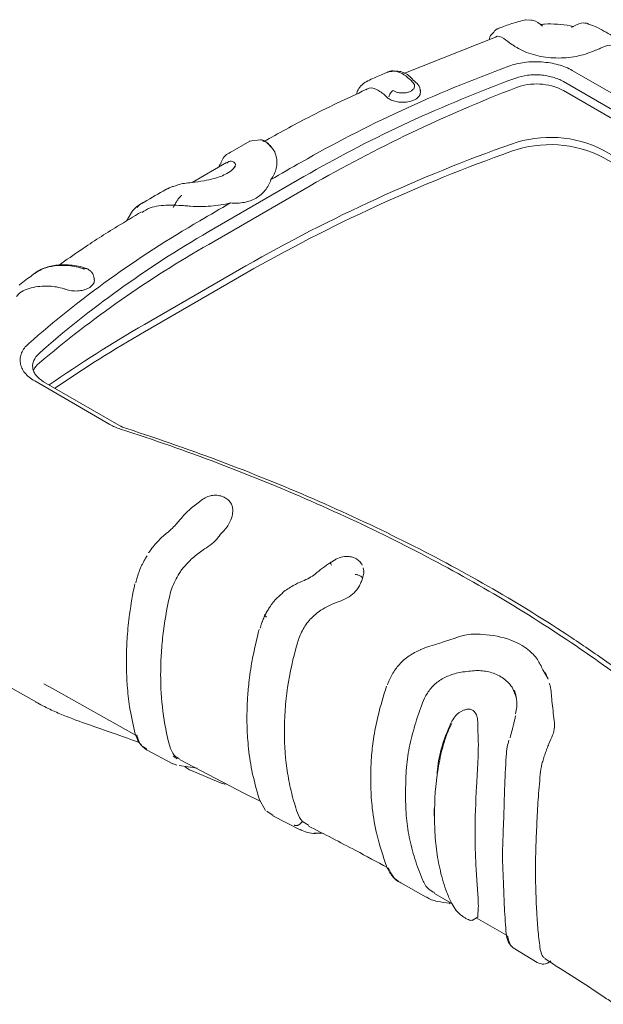
# Model space of a CAD drawing. Units: millimetres. Extents: x 5 to 292, y 5 to 205.
# Drawn here: x 16 to 22, y 17 to 28 of the extents above; entities that cross this region are included whole.
import ezdxf

# ---------------------------------------------------------------- set-up
doc = ezdxf.new("R2010")
doc.units = ezdxf.units.MM

msp = doc.modelspace()

# ---------------------------------------------------------------- linework, layer by layer
at = {"color": 7, "linetype": 'Continuous', "lineweight": 15}
for p, q in [((21.1722, 27.7175), (21.1209, 27.722)), ((21.8111, 27.6746), (21.8198, 27.6731)), ((20.7648, 27.5721), (20.741, 27.5503)), ((20.8228, 27.625), (20.8158, 27.6186)), ((20.7908, 27.5269), (19.7764, 27.1274)), ((21.6419, 27.1601), (22.4743, 26.6796)), ((19.3816, 27.0422), (19.3719, 27.0381)), ((21.5433, 27.0384), (22.3756, 26.5578)), ((22.3756, 26.4591), (21.5433, 26.9396)), ((18.0721, 26.3794), (17.8575, 26.2545)), ((18.1865, 26.3941), (18.0665, 26.3776)), ((18.3171, 26.3039), (18.2971, 26.3289)), ((21.9859, 26.2796), (22.6751, 25.8817)), ((17.8155, 26.1417), (17.435, 25.922)), ((21.9859, 26.1992), (22.6751, 25.8013)), ((18.7409, 25.8849), (17.6184, 25.2369)), ((16.7647, 25.5882), (16.7131, 25.4991)), ((16.9075, 24.351), (18.0301, 24.9991)), ((16.3525, 24.8533), (16.3485, 24.8744)), ((16.9075, 24.2707), (18.0301, 24.9187)), ((16.5251, 23.2452), (15.6928, 23.7257)), ((16.6238, 23.2374), (15.7914, 23.7179)), ((17.8852, 22.3026), (17.8847, 22.3073)), ((16.9534, 21.8272), (16.9521, 21.8251)), ((19.0274, 21.7559), (18.9633, 21.7161)), ((19.3345, 21.6255), (19.3262, 21.6577)), ((19.3348, 21.622), (19.3346, 21.6243)), ((19.3207, 21.5489), (19.3212, 21.5429)), ((20.3359, 20.8782), (20.2486, 20.8514)), ((21.3743, 20.4297), (21.3178, 20.5323)), ((15.7939, 20.3768), (15.8957, 20.3206)), ((21.3758, 20.4265), (21.3722, 20.4368)), ((15.4154, 20.3379), (15.7109, 20.1735)), ((15.8956, 20.3207), (16.8143, 19.8033)), ((21.0261, 20.2224), (20.9752, 20.3398)), ((21.0025, 20.3056), (21.0186, 20.2465)), ((21.0193, 20.2503), (21.0144, 20.2679)), ((20.446, 20.0867), (20.4055, 20.0678)), ((21.0223, 20.0826), (21.0133, 20.0451)), ((21.0227, 20.0847), (21.0224, 20.0833)), ((16.2875, 19.9245), (16.3793, 19.8933)), ((16.9304, 19.6475), (17.2198, 19.4899)), ((17.2054, 19.498), (17.2645, 19.4764)), ((17.2238, 19.5767), (17.2685, 19.5454)), ((17.294, 19.5407), (18.0078, 19.1672)), ((17.2898, 19.4728), (17.4916, 19.4438)), ((17.4593, 19.4017), (17.7576, 19.2777)), ((18.008, 19.1672), (18.1941, 19.0728)), ((18.1783, 19.1012), (18.2481, 18.9764)), ((18.331, 18.918), (18.2608, 18.9673)), ((18.3294, 18.9152), (18.632, 18.761)), ((18.6552, 18.854), (18.6448, 18.8434)), ((18.6552, 18.854), (18.7224, 18.8119)), ((18.6472, 18.757), (18.6345, 18.7655)), ((18.7857, 18.7257), (18.8777, 18.723)), ((19.7434, 18.1747), (20.0264, 18.0179)), ((20.1178, 18.0573), (20.3101, 17.9457)), ((20.5341, 17.7592), (20.5915, 17.796)), ((20.5803, 17.7888), (20.9152, 17.5944)), ((20.9881, 17.4579), (21.2531, 17.2951))]:
    msp.add_line(p, q, dxfattribs=at)
at = {"color": 7, "linetype": 'Continuous', "lineweight": 15, "flags": 128}
for points in [[(18.4371, 21.3869), (18.4367, 21.3868), (18.4355, 21.3855), (18.4355, 21.3829), (18.4365, 21.379)], [(19.9624, 20.7558), (19.9623, 20.7558), (19.9615, 20.7557), (19.9612, 20.7544), (19.9615, 20.7519)], [(20.2842, 17.9491), (20.2872, 17.9447), (20.2905, 17.943)]]:
    msp.add_lwpolyline(points, dxfattribs=at)
at = {"color": 7, "linetype": 'Continuous', "lineweight": 15}
for centre, radius, start, end in [((21.2469, 26.3599), 0.6511, 62.92209, 110.74693), ((27.0334, 11.4068), 16.6848, 111.13928, 119.80219), ((21.3996, 25.132), 1.2887, 62.9367, 109.4869), ((27.057, 9.1903), 18.2044, 109.5351, 119.72663), ((27.057, 9.1099), 18.2044, 109.5351, 119.72663), ((21.3996, 25.0516), 1.2887, 62.9367, 109.4869), ((95.2854, -107.9073), 154.4166, 119.757418, 119.901877), ((95.7356, -108.6435), 155.1259, 119.757944, 120.23668), ((96.0706, -109.2675), 155.9871, 120.092708, 120.236155), ((23.8416, 14.3432), 12.5459, 119.73782, 130.21667), ((24.072, 11.9041), 14.3616, 119.92472, 124.90628), ((24.0958, 11.7848), 14.4072, 119.92949, 124.58935), ((15.8675, 23.7648), 0.203, 128.60291, 157.33411), ((20.9555, 17.6148), 0.045, 186.79183, 234.02571)]:
    msp.add_arc(centre, radius, start, end, dxfattribs=at)
for points, knots in [([(21.1293, 27.7217), (21.076, 27.708), (20.9703, 27.6809), (20.8767, 27.6451), (20.8304, 27.6274)], [0, 0, 0, 0, 0.50465287, 1, 1, 1, 1]), ([(21.3128, 27.6509), (21.2785, 27.6786), (21.2322, 27.7162), (21.1913, 27.7166), (21.1806, 27.7167)], [0, 0, 0, 0, 0.7389849, 1, 1, 1, 1]), ([(21.6565, 27.6442), (21.6443, 27.6476), (21.5879, 27.663), (21.4788, 27.6732), (21.3652, 27.6775), (21.3032, 27.6694), (21.2868, 27.6673)], [0, 0, 0, 0, 0.1047732, 0.4858192, 0.8632039, 1, 1, 1, 1]), ([(21.8255, 27.6775), (21.7971, 27.6834), (21.7351, 27.6963), (21.67, 27.6558), (21.6348, 27.6339)], [0, 0, 0, 0, 0.457972, 1, 1, 1, 1]), ([(22.096, 27.5371), (22.0923, 27.5392), (22.0287, 27.575), (21.9391, 27.6321), (21.8405, 27.6674), (21.8121, 27.6776)], [0, 0, 0, 0, 0.0430576, 0.7240077, 1, 1, 1, 1]), ([(20.832, 27.6228), (20.8222, 27.6214), (20.7954, 27.6177), (20.7767, 27.5898), (20.7648, 27.5721)], [0, 0, 0, 0, 0.3639258, 1, 1, 1, 1]), ([(20.741, 27.5503), (20.7402, 27.5496), (20.73, 27.5408), (20.7257, 27.5194), (20.7217, 27.4996)], [0, 0, 0, 0, 0.0756058, 1, 1, 1, 1]), ([(20.7907, 27.5269), (20.7918, 27.5279), (20.8145, 27.5508), (20.877, 27.523), (20.9445, 27.4695), (20.9964, 27.4338), (21.0076, 27.4261)], [0, 0, 0, 0, 0.0234796, 0.5182018, 0.8955564, 1, 1, 1, 1]), ([(21.8379, 27.3596), (21.8801, 27.376), (21.9644, 27.4089), (22.0519, 27.4498), (22.0948, 27.436), (22.1205, 27.4277)], [0, 0, 0, 0, 0.2864952, 0.5723353, 1, 1, 1, 1]), ([(21.0076, 27.4261), (21.0326, 27.4091), (21.0604, 27.3938), (21.1197, 27.366), (21.1518, 27.3536), (21.2198, 27.3322), (21.255, 27.3235), (21.3278, 27.3096), (21.3658, 27.3046), (21.442, 27.2985), (21.4801, 27.2975), (21.5564, 27.2994), (21.5948, 27.3023), (21.6686, 27.3122), (21.7043, 27.3191), (21.7734, 27.3366), (21.8069, 27.3471), (21.8379, 27.3596)], [0, 0, 0, 0, 0.125, 0.125, 0.25, 0.25, 0.375, 0.375, 0.5, 0.5, 0.625, 0.625, 0.75, 0.75, 0.875, 0.875, 1, 1, 1, 1]), ([(20.9405, 27.2077), (20.9668, 27.2178), (20.9945, 27.2262), (21.0523, 27.2401), (21.0827, 27.2455), (21.1447, 27.2533), (21.1761, 27.2556), (21.2395, 27.2572), (21.2718, 27.2565), (21.3351, 27.2522), (21.3663, 27.2486), (21.4276, 27.2385), (21.4581, 27.2319), (21.5157, 27.2161), (21.5431, 27.2069), (21.595, 27.1856), (21.6196, 27.1735), (21.6419, 27.1601)], [0, 0, 0, 0, 0.125, 0.125, 0.25, 0.25, 0.375, 0.375, 0.5, 0.5, 0.625, 0.625, 0.75, 0.75, 0.875, 0.875, 1, 1, 1, 1]), ([(18.644, 26.1471), (18.9957, 26.3481), (19.3637, 26.5374), (20.1306, 26.8915), (20.5287, 27.056), (20.9405, 27.2077)], [0, 0, 0, 0, 0.5, 0.5, 1, 1, 1, 1]), ([(19.5948, 27.1412), (19.5734, 27.1321), (19.5003, 27.1011), (19.4297, 27.069), (19.3797, 27.0463)], [0, 0, 0, 0, 0.2929239, 1, 1, 1, 1]), ([(19.895, 27.0402), (19.8786, 27.0588), (19.8271, 27.1172), (19.7159, 27.1665), (19.638, 27.1506), (19.5939, 27.1416)], [0, 0, 0, 0, 0.1683576, 0.5294375, 1, 1, 1, 1]), ([(19.5955, 27.1398), (19.5986, 27.1419), (19.6231, 27.1586), (19.6789, 27.1568), (19.7597, 27.1319), (19.8251, 27.08), (19.8754, 27.0327), (19.8967, 27.0036), (19.8987, 26.9807), (19.8897, 26.9586), (19.8698, 26.9389), (19.8405, 26.9236), (19.8047, 26.9137), (19.7651, 26.91), (19.7254, 26.9133), (19.688, 26.9224), (19.669, 26.9332), (19.6595, 26.9386)], [0, 0, 0, 0, 0.0247874, 0.1930813, 0.3612587, 0.5292864, 0.6116781, 0.6504773, 0.6893301, 0.7281446, 0.7669596, 0.8057781, 0.8446092, 0.8834299, 0.9222909, 0.961, 1, 1, 1, 1]), ([(18.7409, 26.026), (19.0893, 26.2252), (19.4539, 26.4126), (20.2137, 26.7633), (20.6081, 26.9263), (21.0162, 27.0764)], [0, 0, 0, 0, 0.5, 0.5, 1, 1, 1, 1]), ([(19.3785, 27.0458), (19.357, 27.0328), (19.3165, 27.0083), (19.2723, 26.9567), (19.2581, 26.9141), (19.2526, 26.8975)], [0, 0, 0, 0, 0.4096212, 0.7690495, 1, 1, 1, 1]), ([(19.9586, 26.9533), (19.9553, 26.9645), (19.9451, 26.9988), (19.9151, 27.0236), (19.895, 27.0402)], [0, 0, 0, 0, 0.32732976, 1, 1, 1, 1]), ([(21.0162, 27.0764), (21.056, 27.0903), (21.1006, 27.1008), (21.1705, 27.1096), (21.1943, 27.1115), (21.2421, 27.1127), (21.2658, 27.1122), (21.313, 27.1087), (21.3367, 27.1058), (21.3828, 27.0976), (21.405, 27.0925), (21.4479, 27.0802), (21.4687, 27.0729), (21.5079, 27.0568), (21.5263, 27.0479), (21.5433, 27.0384)], [0, 0, 0, 0, 0.25, 0.25, 0.375, 0.375, 0.5, 0.5, 0.625, 0.625, 0.75, 0.75, 0.875, 0.875, 1, 1, 1, 1]), ([(19.3587, 26.9487), (19.1441, 26.8485), (18.7544, 26.6664), (18.3902, 26.464), (18.2265, 26.3731)], [0, 0, 0, 0, 0.5505269, 1, 1, 1, 1]), ([(19.3603, 26.9459), (19.3633, 26.9487), (19.3945, 26.9778), (19.4753, 26.9581), (19.5492, 26.9046), (19.5955, 26.8604), (19.6048, 26.8515)], [0, 0, 0, 0, 0.0479031, 0.5001869, 0.89914, 1, 1, 1, 1]), ([(19.6048, 26.8515), (19.6193, 26.8429), (19.6482, 26.8259), (19.708, 26.8107), (19.7742, 26.8059), (19.8414, 26.8147), (19.8998, 26.8353), (19.9417, 26.8659), (19.9641, 26.9006), (19.9611, 26.9238), (19.9598, 26.9342)], [0, 0, 0, 0, 0.1196182, 0.2379584, 0.3698092, 0.5005207, 0.63148, 0.7640988, 0.8941272, 1, 1, 1, 1]), ([(19.6595, 26.9386), (19.6545, 26.9359), (19.6491, 26.9321), (19.6387, 26.9222), (19.6337, 26.9162), (19.625, 26.903), (19.6214, 26.8959), (19.6161, 26.882), (19.6145, 26.8752), (19.6137, 26.8692)], [0, 0, 0, 0, 0.25, 0.25, 0.5, 0.5, 0.75, 0.75, 1, 1, 1, 1]), ([(19.9618, 26.9332), (19.9612, 26.9368), (19.9601, 26.9438), (19.9589, 26.9509), (19.9584, 26.9544)], [0, 0, 0, 0, 0.5000011, 1, 1, 1, 1]), ([(18.2974, 26.3284), (18.2616, 26.3637), (18.2251, 26.3997), (18.1872, 26.3942), (18.1865, 26.3941)], [0, 0, 0, 0, 0.9822526, 1, 1, 1, 1]), ([(18.2135, 26.3805), (18.2418, 26.3732), (18.2738, 26.3649), (18.2927, 26.3299), (18.295, 26.3258)], [0, 0, 0, 0, 0.8820514, 1, 1, 1, 1]), ([(17.7512, 26.1238), (17.753, 26.1315), (17.7635, 26.1758), (17.8012, 26.2239), (17.8397, 26.2449), (17.859, 26.2553)], [0, 0, 0, 0, 0.0950657, 0.5479461, 1, 1, 1, 1]), ([(18.3663, 26.207), (18.3596, 26.2316), (18.3523, 26.2544), (18.329, 26.293), (18.3137, 26.3088), (18.298, 26.3213)], [0, 0, 0, 0, 0.5, 0.5, 1, 1, 1, 1]), ([(17.8193, 26.1355), (17.8269, 26.1423), (17.8481, 26.1613), (17.8882, 26.154), (17.9198, 26.1306), (17.911, 26.1011), (17.907, 26.0876)], [0, 0, 0, 0, 0.1868169, 0.5176501, 0.7801607, 1, 1, 1, 1]), ([(18.3062, 25.9534), (18.3358, 25.9935), (18.3553, 26.0349), (18.3706, 26.0989), (18.3734, 26.1206), (18.3743, 26.1639), (18.3721, 26.1855), (18.3663, 26.207)], [0, 0, 0, 0, 0.5, 0.5, 0.75, 0.75, 1, 1, 1, 1]), ([(17.9118, 26.1069), (17.9042, 26.0937), (17.8882, 26.0661), (17.8276, 26.0233), (17.7539, 25.9884), (17.6677, 25.9611), (17.5576, 25.9386), (17.4167, 25.9181), (17.3081, 25.9093), (17.2539, 25.8862), (17.2423, 25.8812)], [0, 0, 0, 0, 0.1221035, 0.2557039, 0.357332, 0.4572425, 0.586068, 0.7464618, 0.9458289, 1, 1, 1, 1]), ([(17.7439, 26.119), (17.7406, 26.1144), (17.7359, 26.1077), (17.7333, 26.0972), (17.7325, 26.0938)], [0, 0, 0, 0, 0.6786778, 1, 1, 1, 1]), ([(17.8586, 25.695), (17.911, 25.6903), (17.9614, 25.6924), (18.0337, 25.7058), (18.0573, 25.7122), (18.1016, 25.7281), (18.1225, 25.7378), (18.1619, 25.7606), (18.1806, 25.7737), (18.2147, 25.8029), (18.23, 25.8189), (18.2712, 25.8705), (18.2924, 25.9103), (18.3062, 25.9534)], [0, 0, 0, 0, 0.25, 0.25, 0.375, 0.375, 0.5, 0.5, 0.625, 0.625, 0.75, 0.75, 1, 1, 1, 1]), ([(17.1625, 25.8543), (17.156, 25.8506), (17.0737, 25.8037), (16.9854, 25.7526), (16.9041, 25.7055)], [0, 0, 0, 0, 0.0789012, 1, 1, 1, 1]), ([(17.2373, 25.8795), (17.2246, 25.8769), (17.1971, 25.8715), (17.1758, 25.8582), (17.1643, 25.851)], [0, 0, 0, 0, 0.46235, 1, 1, 1, 1]), ([(16.8249, 25.6429), (16.8379, 25.6585), (16.8592, 25.684), (16.8929, 25.697), (16.9059, 25.702)], [0, 0, 0, 0, 0.61174411, 1, 1, 1, 1]), ([(17.3222, 25.7775), (17.3222, 25.7775), (17.3209, 25.7783), (17.3175, 25.7773), (17.3127, 25.775), (17.3047, 25.7685), (17.2891, 25.7508), (17.2698, 25.7239), (17.2495, 25.6902), (17.2351, 25.6644), (17.228, 25.6488), (17.2265, 25.6454)], [0, 0, 0, 0, 0.0013361, 0.0590949, 0.0858596, 0.1172189, 0.233216, 0.4651764, 0.6744885, 0.9284844, 1, 1, 1, 1]), ([(16.8756, 25.5966), (16.7862, 25.5435), (16.5579, 25.4078), (16.2519, 25.2123), (16.0434, 25.0649), (15.9625, 25.0078)], [0, 0, 0, 0, 0.2824473, 0.7218083, 1, 1, 1, 1]), ([(16.892, 25.6996), (16.8444, 25.6707), (16.7942, 25.6402), (16.7661, 25.5908), (16.7647, 25.5882)], [0, 0, 0, 0, 0.9480369, 1, 1, 1, 1]), ([(16.8801, 25.5888), (16.9087, 25.6077), (16.9869, 25.6596), (17.0991, 25.6665), (17.1704, 25.6708)], [0, 0, 0, 0, 0.3644807, 1, 1, 1, 1]), ([(17.1704, 25.6708), (17.209, 25.6716), (17.2488, 25.6701), (17.311, 25.6666), (17.3321, 25.6652), (17.3748, 25.6629), (17.3963, 25.6613), (17.4178, 25.6595)], [0, 0, 0, 0, 0.5, 0.5, 0.75, 0.75, 1, 1, 1, 1]), ([(17.4178, 25.6595), (17.4927, 25.6532), (17.5674, 25.6545), (17.6791, 25.6634), (17.7161, 25.6677), (17.7884, 25.6792), (17.8238, 25.6864), (17.8586, 25.695)], [0, 0, 0, 0, 0.5, 0.5, 0.75, 0.75, 1, 1, 1, 1]), ([(15.6257, 24.1395), (15.9043, 24.3864), (16.202, 24.6237), (16.8349, 25.0776), (17.1693, 25.2937), (17.5209, 25.4987)], [0, 0, 0, 0, 0.5, 0.5, 1, 1, 1, 1]), ([(15.7409, 24.031), (16.0168, 24.2757), (16.3118, 24.5108), (16.9387, 24.9606), (17.27, 25.1749), (17.6184, 25.3779)], [0, 0, 0, 0, 0.5, 0.5, 1, 1, 1, 1]), ([(16.2924, 24.9571), (16.2608, 24.9698), (16.2012, 24.9938), (16.0782, 25.0115), (15.9446, 25.0141), (15.8039, 24.9839), (15.7299, 24.9388), (15.6944, 24.9172)], [0, 0, 0, 0, 0.1526181, 0.2875172, 0.5434394, 0.7812329, 1, 1, 1, 1]), ([(15.6957, 24.9158), (15.699, 24.919), (15.7309, 24.9495), (15.8146, 24.9816), (15.9431, 25.0082), (16.0674, 25.0035), (16.1581, 24.9872), (16.205, 24.9761), (16.2252, 24.9701), (16.2344, 24.9668), (16.2381, 24.9652), (16.2397, 24.9644)], [0, 0, 0, 0, 0.0281295, 0.2714719, 0.5147967, 0.7578535, 0.893999, 0.95404, 0.9800793, 0.9912857, 1, 1, 1, 1]), ([(16.2699, 24.9686), (16.2696, 24.969), (16.2658, 24.9723), (16.2551, 24.9718), (16.2447, 24.9668), (16.2397, 24.9644)], [0, 0, 0, 0, 0.0550235, 0.5429298, 1, 1, 1, 1]), ([(16.3486, 24.8742), (16.3459, 24.8839), (16.3407, 24.9029), (16.3224, 24.9297), (16.2994, 24.9521), (16.2794, 24.9637), (16.2702, 24.969)], [0, 0, 0, 0, 0.2608036, 0.5136497, 0.7740382, 1, 1, 1, 1]), ([(15.6945, 24.9172), (15.6739, 24.9021), (15.6276, 24.8683), (15.5691, 24.8246), (15.532, 24.7965), (15.5193, 24.7868)], [0, 0, 0, 0, 0.346609, 0.7750969, 1, 1, 1, 1]), ([(16.3495, 24.8541), (16.3513, 24.8472), (16.3567, 24.8272), (16.3401, 24.7938), (16.3039, 24.7594), (16.249, 24.734), (16.1836, 24.7206), (16.1142, 24.7199), (16.0616, 24.7319), (16.0325, 24.7409), (16.0232, 24.7438)], [0, 0, 0, 0, 0.0754091, 0.217767, 0.3603947, 0.5048298, 0.6464436, 0.790174, 0.9331409, 1, 1, 1, 1]), ([(16.0232, 24.7438), (16.0205, 24.7446), (15.9642, 24.762), (15.83, 24.7846), (15.6509, 24.7634), (15.5273, 24.7161), (15.4945, 24.6631), (15.4927, 24.6602)], [0, 0, 0, 0, 0.0129923, 0.2705627, 0.6254573, 0.9795961, 1, 1, 1, 1]), ([(15.6928, 23.7257), (15.6696, 23.7386), (15.649, 23.7526), (15.6125, 23.7828), (15.5965, 23.7991), (15.5697, 23.833), (15.559, 23.8505), (15.5426, 23.8867), (15.5369, 23.9054), (15.5309, 23.9427), (15.5305, 23.9615), (15.535, 23.999), (15.54, 24.018), (15.5552, 24.0546), (15.5654, 24.0724), (15.5913, 24.1069), (15.6072, 24.1237), (15.6257, 24.1395)], [0, 0, 0, 0, 0.125, 0.125, 0.25, 0.25, 0.375, 0.375, 0.5, 0.5, 0.625, 0.625, 0.75, 0.75, 0.875, 0.875, 1, 1, 1, 1]), ([(15.7914, 23.7179), (15.7574, 23.737), (15.7294, 23.7605), (15.6988, 23.7991), (15.6904, 23.8126), (15.6779, 23.84), (15.6737, 23.8539), (15.6692, 23.882), (15.669, 23.8962), (15.6727, 23.9245), (15.6766, 23.9384), (15.6941, 23.9795), (15.714, 24.0064), (15.7409, 24.031)], [0, 0, 0, 0, 0.25, 0.25, 0.375, 0.375, 0.5, 0.5, 0.625, 0.625, 0.75, 0.75, 1, 1, 1, 1]), ([(16.7115, 23.1991), (17.4519, 22.9595), (18.1637, 22.69), (19.1796, 22.2451), (19.5098, 22.0898), (20.1505, 21.7671), (20.4614, 21.5994), (21.0643, 21.2512), (21.3555, 21.0712), (21.7764, 20.7926), (21.9141, 20.6983), (22.1836, 20.5072), (22.3154, 20.4104), (22.9601, 19.9203), (23.4298, 19.5085), (23.8528, 19.0765)], [0, 0, 0, 0, 0.25, 0.25, 0.375, 0.375, 0.5, 0.5, 0.625, 0.625, 0.6875, 0.6875, 0.75, 0.75, 1, 1, 1, 1]), ([(23.732, 19.1011), (23.5222, 19.3154), (23.3004, 19.5252), (22.833, 19.9353), (22.5875, 20.1355), (21.8178, 20.7205), (21.2594, 21.0897), (20.3628, 21.6075), (20.0536, 21.7741), (19.4173, 22.0945), (19.0898, 22.2484), (18.4177, 22.5425), (18.073, 22.683), (17.3688, 22.9493), (17.0091, 23.0753), (16.6419, 23.1941)], [0, 0, 0, 0, 0.125, 0.125, 0.25, 0.25, 0.5, 0.5, 0.625, 0.625, 0.75, 0.75, 0.875, 0.875, 1, 1, 1, 1]), ([(17.8847, 22.3074), (17.882, 22.3234), (17.8769, 22.353), (17.852, 22.3949), (17.8151, 22.4285), (17.7655, 22.4522), (17.715, 22.4626), (17.6608, 22.4614), (17.5846, 22.4444), (17.4966, 22.3744), (17.3736, 22.2813), (17.3071, 22.2004), (17.2701, 22.1555)], [0, 0, 0, 0, 0.064427, 0.118841, 0.1928869, 0.2571442, 0.3302854, 0.3847663, 0.4519314, 0.6037723, 0.7796834, 1, 1, 1, 1]), ([(17.8838, 22.3025), (17.884, 22.2863), (17.8846, 22.2442), (17.8594, 22.1764), (17.8148, 22.0967), (17.7605, 22.0448), (17.7298, 22.0045), (17.7198, 21.9915)], [0, 0, 0, 0, 0.15964092, 0.41507745, 0.57758182, 0.8634061, 1, 1, 1, 1]), ([(17.2684, 22.1528), (17.2518, 22.1341), (17.2176, 22.0955), (17.1737, 22.0599), (17.1511, 22.0415)], [0, 0, 0, 0, 0.4833685, 1, 1, 1, 1]), ([(17.1511, 22.0415), (17.1176, 22.0124), (17.044, 21.9485), (16.986, 21.8705), (16.9543, 21.8279)], [0, 0, 0, 0, 0.455137, 1, 1, 1, 1]), ([(17.7198, 21.9915), (17.7014, 21.967), (17.6786, 21.9455), (17.6278, 21.9047), (17.6009, 21.8862), (17.573, 21.8686)], [0, 0, 0, 0, 0.5, 0.5, 1, 1, 1, 1]), ([(16.9371, 21.7936), (16.9353, 21.7909), (16.9332, 21.7879), (16.9293, 21.782), (16.9274, 21.779), (16.9235, 21.7728), (16.9216, 21.7696), (16.9187, 21.7645), (16.9177, 21.7628), (16.9157, 21.7592), (16.9147, 21.757), (16.9138, 21.7553)], [0, 0, 0, 0, 0.25, 0.25, 0.5, 0.5, 0.75, 0.75, 0.875, 0.875, 1, 1, 1, 1]), ([(17.573, 21.8686), (17.5304, 21.8419), (17.4904, 21.812), (17.4155, 21.7459), (17.3804, 21.7099), (17.3476, 21.672)], [0, 0, 0, 0, 0.5, 0.5, 1, 1, 1, 1]), ([(19.3182, 21.6888), (19.31, 21.7023), (19.2973, 21.7232), (19.2724, 21.7448), (19.25, 21.76), (19.2178, 21.7748), (19.1676, 21.786), (19.0973, 21.7859), (19.0494, 21.765), (19.0229, 21.7534)], [0, 0, 0, 0, 0.1492247, 0.2303107, 0.2980778, 0.4109208, 0.563858, 0.7582869, 1, 1, 1, 1]), ([(16.9138, 21.7553), (16.9129, 21.7537), (16.9122, 21.7526), (16.9108, 21.75), (16.91, 21.7486), (16.9078, 21.7447), (16.9034, 21.7368), (16.8934, 21.7181), (16.8851, 21.7016), (16.8694, 21.6686), (16.8598, 21.6464), (16.8341, 21.5804), (16.821, 21.5367), (16.812, 21.494)], [0, 0, 0, 0, 0.015625, 0.015625, 0.03125, 0.03125, 0.0625, 0.125, 0.25, 0.25, 0.5, 0.5, 1, 1, 1, 1]), ([(18.9659, 21.7178), (18.936, 21.6975), (18.8759, 21.6568), (18.8228, 21.6127), (18.796, 21.5906)], [0, 0, 0, 0, 0.49756881, 1, 1, 1, 1]), ([(18.9643, 21.7164), (18.9642, 21.7164), (18.9631, 21.7165), (18.9644, 21.712), (18.9682, 21.7032), (18.9732, 21.6949), (18.9759, 21.6903)], [0, 0, 0, 0, 0.0537776, 0.3965232, 0.6665639, 1, 1, 1, 1]), ([(17.3476, 21.672), (17.3373, 21.6602), (17.3275, 21.6481), (17.3091, 21.6229), (17.3008, 21.6096), (17.2761, 21.5696), (17.2607, 21.5426), (17.2335, 21.488), (17.2213, 21.4602), (17.2008, 21.4047), (17.1925, 21.3772), (17.1864, 21.3501)], [0, 0, 0, 0, 0.125, 0.125, 0.25, 0.25, 0.5, 0.5, 0.75, 0.75, 1, 1, 1, 1]), ([(18.7961, 21.5907), (18.7758, 21.5757), (18.7337, 21.5446), (18.6818, 21.5227), (18.655, 21.5114)], [0, 0, 0, 0, 0.4830545, 1, 1, 1, 1]), ([(19.3207, 21.5489), (19.3199, 21.5502), (19.3182, 21.5529), (19.3136, 21.5575), (19.3067, 21.563), (19.2968, 21.5689), (19.284, 21.5749), (19.269, 21.5802), (19.253, 21.5843), (19.2429, 21.5855), (19.2379, 21.5861)], [0, 0, 0, 0, 0.08166, 0.1777032, 0.2887828, 0.4145182, 0.5529706, 0.7003627, 0.85136, 1, 1, 1, 1]), ([(19.3321, 21.6219), (19.3332, 21.614), (19.3364, 21.5899), (19.3273, 21.5618), (19.3212, 21.5429)], [0, 0, 0, 0, 0.3260116, 1, 1, 1, 1]), ([(16.7998, 21.4811), (16.7787, 21.3694), (16.7416, 21.1726), (16.7155, 20.9073), (16.7064, 20.7034), (16.7072, 20.5238), (16.7167, 20.3357), (16.742, 20.0996), (16.7794, 19.9304), (16.8003, 19.8358)], [0, 0, 0, 0, 0.1914305, 0.3373013, 0.4642388, 0.5543755, 0.6626279, 0.8113136, 1, 1, 1, 1]), ([(18.655, 21.5114), (18.6201, 21.4961), (18.5428, 21.4622), (18.4746, 21.4136), (18.4372, 21.3869)], [0, 0, 0, 0, 0.4520907, 1, 1, 1, 1]), ([(19.3212, 21.5429), (19.3166, 21.5273), (19.3105, 21.5118), (19.2967, 21.4806), (19.2886, 21.4646), (19.27, 21.435), (19.2597, 21.4209), (19.2377, 21.3939), (19.2263, 21.3814), (19.2141, 21.3703)], [0, 0, 0, 0, 0.25, 0.25, 0.5, 0.5, 0.75, 0.75, 1, 1, 1, 1]), ([(17.1864, 21.3501), (17.1526, 21.2018), (17.1279, 21.0542), (17.103, 20.8369), (17.0968, 20.765), (17.0886, 20.6223), (17.0865, 20.5514), (17.0866, 20.3414), (17.0949, 20.2053), (17.128, 19.941), (17.1526, 19.8127), (17.1864, 19.688)], [0, 0, 0, 0, 0.25, 0.25, 0.375, 0.375, 0.5, 0.5, 0.75, 0.75, 1, 1, 1, 1]), ([(18.4365, 21.379), (18.4299, 21.3737), (18.4169, 21.3635), (18.3986, 21.3475), (18.3816, 21.3315), (18.3661, 21.3157), (18.352, 21.3003), (18.339, 21.2853), (18.327, 21.2707), (18.3161, 21.2566), (18.3062, 21.243), (18.2973, 21.2302), (18.2893, 21.2181), (18.2821, 21.207), (18.2758, 21.1967), (18.2702, 21.1873), (18.2652, 21.1787), (18.2609, 21.1711), (18.2572, 21.1643), (18.254, 21.1585), (18.2513, 21.1535), (18.2491, 21.1494), (18.2475, 21.1463), (18.2463, 21.144), (18.2457, 21.1428), (18.2454, 21.1423)], [0, 0, 0, 0, 0.0830479, 0.1627654, 0.2386396, 0.3104186, 0.3783819, 0.4427576, 0.5037125, 0.5616839, 0.6164192, 0.667196, 0.7140184, 0.7570523, 0.7964245, 0.8322148, 0.8644788, 0.8932644, 0.9186116, 0.9405542, 0.9591201, 0.9743318, 0.9862073, 0.9947601, 1, 1, 1, 1]), ([(19.0396, 21.2776), (19.0705, 21.2888), (19.101, 21.3014), (19.1587, 21.3304), (19.1858, 21.3467), (19.2094, 21.3663)], [0, 0, 0, 0, 0.5, 0.5, 1, 1, 1, 1]), ([(18.2454, 21.1423), (18.2413, 21.1334), (18.2296, 21.1084), (18.2174, 21.0787), (18.2068, 21.0501), (18.2002, 21.0308), (18.1938, 21.0107), (18.1903, 20.9985), (18.1888, 20.993)], [0, 0, 0, 0, 0.1763906, 0.4996703, 0.5911473, 0.7489754, 0.8879215, 1, 1, 1, 1]), ([(18.2454, 21.1423), (18.2443, 21.1422), (18.2419, 21.1419), (18.2392, 21.1412), (18.2372, 21.1399), (18.2365, 21.1378), (18.2379, 21.1342), (18.2429, 21.1286), (18.251, 21.1218), (18.257, 21.1172), (18.2596, 21.1152)], [0, 0, 0, 0, 0.0758794, 0.1638329, 0.2643521, 0.3773885, 0.5021032, 0.711732, 0.877389, 1, 1, 1, 1]), ([(18.8607, 21.1896), (18.839, 21.1758), (18.8183, 21.1605), (18.7789, 21.1271), (18.7601, 21.1089), (18.7253, 21.0709), (18.7093, 21.051), (18.6799, 21.0092), (18.6666, 20.9872), (18.6552, 20.9643)], [0, 0, 0, 0, 0.25, 0.25, 0.5, 0.5, 0.75, 0.75, 1, 1, 1, 1]), ([(18.1769, 20.9782), (18.1507, 20.8735), (18.1036, 20.6847), (18.0665, 20.4345), (18.0488, 20.2439), (18.0413, 20.0788), (18.041, 19.8998), (18.0548, 19.6737), (18.0929, 19.3976), (18.1479, 19.2067), (18.1778, 19.1026)], [0, 0, 0, 0, 0.1580987, 0.2849926, 0.3812841, 0.4519217, 0.5424096, 0.6638485, 0.8164597, 1, 1, 1, 1]), ([(21.3178, 20.5323), (21.2988, 20.5708), (21.2578, 20.6541), (21.1478, 20.7699), (20.945, 20.8811), (20.6934, 20.9277), (20.4729, 20.9271), (20.3739, 20.8918), (20.3359, 20.8782)], [0, 0, 0, 0, 0.128552, 0.27795438, 0.47346542, 0.73783711, 0.89943121, 1, 1, 1, 1]), ([(18.6004, 20.8288), (18.5514, 20.6634), (18.5157, 20.4986), (18.4799, 20.2536), (18.4709, 20.1723), (18.4589, 20.0106), (18.4559, 19.9301), (18.4559, 19.6914), (18.4679, 19.5368), (18.5036, 19.3117), (18.5185, 19.2378), (18.5547, 19.092), (18.5759, 19.0202), (18.6004, 18.9498)], [0, 0, 0, 0, 0.25, 0.25, 0.375, 0.375, 0.5, 0.5, 0.75, 0.75, 0.875, 0.875, 1, 1, 1, 1]), ([(20.2486, 20.8514), (20.2211, 20.8411), (20.1649, 20.8201), (20.0993, 20.8013), (20.0659, 20.7917)], [0, 0, 0, 0, 0.491071, 1, 1, 1, 1]), ([(19.9615, 20.7519), (19.9176, 20.7341), (19.8754, 20.7117), (19.8164, 20.6712), (19.7974, 20.6564), (19.7614, 20.6251), (19.7446, 20.6086), (19.7131, 20.5742), (19.6982, 20.5557), (19.6714, 20.5179), (19.6592, 20.4983), (19.6376, 20.4596), (19.6281, 20.4403), (19.6113, 20.4026), (19.6038, 20.384), (19.5971, 20.3653)], [0, 0, 0, 0, 0.25, 0.25, 0.375, 0.375, 0.5, 0.5, 0.625, 0.625, 0.75, 0.75, 0.875, 0.875, 1, 1, 1, 1]), ([(20.0662, 20.7915), (20.0503, 20.7868), (20.0151, 20.7764), (19.981, 20.7631), (19.9624, 20.7558)], [0, 0, 0, 0, 0.4521245, 1, 1, 1, 1]), ([(20.3565, 20.4926), (20.3346, 20.4872), (20.3134, 20.4804), (20.2719, 20.4646), (20.2517, 20.4557), (20.2122, 20.4357), (20.193, 20.4246), (20.1558, 20.4002), (20.1382, 20.3869), (20.1058, 20.3577), (20.0907, 20.342), (20.063, 20.3086), (20.0503, 20.2909), (20.0162, 20.2375), (19.998, 20.2006), (19.9841, 20.1643)], [0, 0, 0, 0, 0.125, 0.125, 0.25, 0.25, 0.375, 0.375, 0.5, 0.5, 0.625, 0.625, 0.75, 0.75, 1, 1, 1, 1]), ([(20.7339, 20.5042), (20.712, 20.5099), (20.6895, 20.5145), (20.6431, 20.5211), (20.619, 20.5227), (20.5694, 20.5225), (20.5437, 20.5206), (20.4896, 20.5148), (20.4614, 20.5109), (20.4326, 20.5072)], [0, 0, 0, 0, 0.25, 0.25, 0.5, 0.5, 0.75, 0.75, 1, 1, 1, 1]), ([(20.9752, 20.3398), (20.9604, 20.3618), (20.9433, 20.3809), (20.9067, 20.4154), (20.8872, 20.4307), (20.8464, 20.4584), (20.825, 20.4703), (20.7805, 20.4902), (20.7574, 20.4981), (20.7339, 20.5042)], [0, 0, 0, 0, 0.25, 0.25, 0.5, 0.5, 0.75, 0.75, 1, 1, 1, 1]), ([(21.3427, 20.4997), (21.3432, 20.4991), (21.3528, 20.4872), (21.3564, 20.4713), (21.3597, 20.4562)], [0, 0, 0, 0, 0.0514454, 1, 1, 1, 1]), ([(21.3883, 20.3798), (21.3896, 20.3765), (21.4078, 20.329), (21.4128, 20.2035), (21.4301, 20.0695), (21.4395, 19.9968)], [0, 0, 0, 0, 0.0327957, 0.4748601, 1, 1, 1, 1]), ([(19.5862, 20.3511), (19.5529, 20.2422), (19.4927, 20.0457), (19.4416, 19.7843), (19.4195, 19.5816), (19.4107, 19.4059), (19.4107, 19.2162), (19.4265, 18.9768), (19.4785, 18.6786), (19.5487, 18.4722), (19.5871, 18.359)], [0, 0, 0, 0, 0.158348, 0.2857805, 0.3828378, 0.4534498, 0.5432826, 0.6638228, 0.8157108, 1, 1, 1, 1]), ([(15.7025, 20.1744), (15.755, 20.147), (15.8568, 20.0939), (16.0569, 20.0084), (16.1957, 19.9579), (16.2875, 19.9245)], [0, 0, 0, 0, 0.26547544, 0.51406625, 1, 1, 1, 1]), ([(19.9841, 20.1643), (19.9526, 20.0825), (19.9254, 20), (19.8768, 19.8357), (19.8554, 19.754), (19.8303, 19.6298), (19.8233, 19.5881), (19.8121, 19.5039), (19.8081, 19.4614), (19.7993, 19.334), (19.7977, 19.2493), (19.7974, 19.0832), (19.7989, 19.0021), (19.8078, 18.8813), (19.8118, 18.8412), (19.8228, 18.7608), (19.8299, 18.7206), (19.8547, 18.6), (19.8762, 18.5197), (19.9251, 18.3624), (19.953, 18.2851), (19.984, 18.2093)], [0, 0, 0, 0, 0.125, 0.125, 0.25, 0.25, 0.3125, 0.3125, 0.375, 0.375, 0.5, 0.5, 0.625, 0.625, 0.6875, 0.6875, 0.75, 0.75, 0.875, 0.875, 1, 1, 1, 1]), ([(21.0181, 20.2496), (21.0232, 20.2189), (21.0333, 20.1582), (21.0261, 20.1086), (21.0226, 20.0841)], [0, 0, 0, 0, 0.5064286, 1, 1, 1, 1]), ([(20.4137, 20.0715), (20.402, 20.0666), (20.3912, 20.0601), (20.3764, 20.0488), (20.3717, 20.0448), (20.365, 20.0383), (20.3628, 20.0361), (20.3585, 20.0315), (20.3563, 20.0289), (20.3544, 20.0267)], [0, 0, 0, 0, 0.5, 0.5, 0.75, 0.75, 0.875, 0.875, 1, 1, 1, 1]), ([(20.4465, 20.0853), (20.4586, 20.09), (20.483, 20.0995), (20.5215, 20.095), (20.554, 20.0764), (20.5789, 20.0421), (20.5953, 19.99), (20.5969, 19.9463), (20.5978, 19.9216)], [0, 0, 0, 0, 0.1447175, 0.2923693, 0.4404499, 0.5801586, 0.7630774, 1, 1, 1, 1]), ([(20.1174, 18.9222), (20.1174, 19.0906), (20.1283, 19.2632), (20.1641, 19.479), (20.1722, 19.5222), (20.1909, 19.6086), (20.2014, 19.6518), (20.2259, 19.7367), (20.2397, 19.7785), (20.2712, 19.86), (20.289, 19.8995), (20.3104, 19.9366)], [0, 0, 0, 0, 0.5, 0.5, 0.625, 0.625, 0.75, 0.75, 0.875, 0.875, 1, 1, 1, 1]), ([(20.3093, 19.9628), (20.2737, 19.8824), (20.2031, 19.7227), (20.1539, 19.5048), (20.1464, 19.379), (20.144, 19.3395)], [0, 0, 0, 0, 0.4098906, 0.814538, 1, 1, 1, 1]), ([(20.997, 19.9435), (20.9955, 19.937), (20.9939, 19.9308), (20.9905, 19.9178), (20.9854, 19.8981), (20.9799, 19.8775), (20.9687, 19.8358), (20.9612, 19.8075), (20.9538, 19.7789)], [0, 0, 0, 0, 0.125, 0.125, 0.25, 0.5, 0.5, 1, 1, 1, 1]), ([(21.0167, 20.0271), (21.0136, 20.0138), (21.0104, 20.0002), (21.0055, 19.9794), (21.0038, 19.9723), (21.0004, 19.958), (20.9987, 19.9507), (20.997, 19.9435)], [0, 0, 0, 0, 0.5, 0.5, 0.75, 0.75, 1, 1, 1, 1]), ([(21.4395, 19.9968), (21.4441, 19.9635), (21.4462, 19.9308), (21.4427, 19.8675), (21.4371, 19.8369), (21.4249, 19.8099)], [0, 0, 0, 0, 0.5, 0.5, 1, 1, 1, 1]), ([(16.3793, 19.8933), (16.5313, 19.8414), (16.6891, 19.7876), (16.8414, 19.7294), (16.8469, 19.7273)], [0, 0, 0, 0, 0.9640556, 1, 1, 1, 1]), ([(16.8003, 19.8358), (16.8135, 19.7962), (16.8406, 19.715), (16.8994, 19.6706), (16.9295, 19.6479)], [0, 0, 0, 0, 0.4876468, 1, 1, 1, 1]), ([(16.935, 19.6555), (16.9299, 19.6588), (16.9115, 19.6705), (16.8553, 19.6963), (16.8357, 19.7644), (16.8216, 19.8131)], [0, 0, 0, 0, 0.0996108, 0.3574061, 1, 1, 1, 1]), ([(20.6, 19.8127), (20.6028, 19.7624), (20.603, 19.7133), (20.6014, 19.6163), (20.5999, 19.5684), (20.5958, 19.4736), (20.5932, 19.4268), (20.588, 19.3345), (20.5855, 19.2889), (20.5738, 19.0632), (20.5657, 18.8914), (20.5657, 18.6414), (20.5677, 18.5597), (20.5742, 18.4008), (20.5786, 18.3237), (20.5856, 18.2131), (20.5881, 18.1769), (20.5933, 18.1062), (20.5958, 18.0718), (20.5999, 18.0052), (20.6014, 17.9732), (20.603, 17.9116), (20.6028, 17.8824), (20.6, 17.8557)], [0, 0, 0, 0, 0.0625, 0.0625, 0.125, 0.125, 0.1875, 0.1875, 0.25, 0.25, 0.5, 0.5, 0.625, 0.625, 0.75, 0.75, 0.8125, 0.8125, 0.875, 0.875, 0.9375, 0.9375, 1, 1, 1, 1]), ([(20.9398, 19.7527), (20.9339, 19.7285), (20.9192, 19.6691), (20.9138, 19.6103), (20.9106, 19.5755)], [0, 0, 0, 0, 0.4082197, 1, 1, 1, 1]), ([(21.4249, 19.8099), (21.4111, 19.7791), (21.3969, 19.7465), (21.3759, 19.6945), (21.3689, 19.6766), (21.355, 19.6402), (21.3482, 19.6218), (21.3352, 19.5848), (21.3289, 19.5661), (21.3172, 19.5284), (21.3118, 19.5091), (21.2974, 19.4517), (21.2906, 19.4138), (21.2875, 19.3759)], [0, 0, 0, 0, 0.25, 0.25, 0.375, 0.375, 0.5, 0.5, 0.625, 0.625, 0.75, 0.75, 1, 1, 1, 1]), ([(17.1864, 19.688), (17.2003, 19.6501), (17.2245, 19.5846), (17.2751, 19.5567), (17.2964, 19.545)], [0, 0, 0, 0, 0.5792685, 1, 1, 1, 1]), ([(20.9106, 19.5746), (20.904, 19.4526), (20.892, 19.2332), (20.8863, 18.9502), (20.8775, 18.7432), (20.871, 18.5678), (20.8702, 18.3795), (20.8828, 18.1436), (20.8902, 17.8747), (20.9035, 17.7037), (20.9108, 17.6095)], [0, 0, 0, 0, 0.158348, 0.28489, 0.3811071, 0.4520244, 0.5429712, 0.6639415, 0.8151003, 1, 1, 1, 1]), ([(17.3534, 19.4636), (17.3552, 19.4619), (17.3859, 19.4329), (17.4247, 19.4168), (17.4612, 19.4017)], [0, 0, 0, 0, 0.0592181, 1, 1, 1, 1]), ([(17.7489, 19.2814), (17.7649, 19.2745), (17.7863, 19.2654), (17.8062, 19.2692), (17.8111, 19.2702)], [0, 0, 0, 0, 0.7526358, 1, 1, 1, 1]), ([(21.2875, 19.3759), (21.2798, 19.2807), (21.2715, 19.1877), (21.2588, 19.0036), (21.254, 18.9126), (21.2457, 18.734), (21.2419, 18.6463), (21.2366, 18.4748), (21.235, 18.391), (21.235, 18.1446), (21.2413, 17.9886), (21.2538, 17.771), (21.2586, 17.701), (21.2715, 17.5657), (21.28, 17.5), (21.2877, 17.4384)], [0, 0, 0, 0, 0.125, 0.125, 0.25, 0.25, 0.375, 0.375, 0.5, 0.5, 0.75, 0.75, 0.875, 0.875, 1, 1, 1, 1]), ([(20.12, 19.0297), (20.1166, 19.0015), (20.1107, 18.9529), (20.116, 18.907), (20.1182, 18.8878)], [0, 0, 0, 0, 0.5796909, 1, 1, 1, 1]), ([(18.5639, 18.8129), (18.5661, 18.812), (18.5704, 18.8103), (18.5774, 18.8089), (18.5844, 18.8085), (18.5911, 18.809), (18.5973, 18.81), (18.6028, 18.8115), (18.6077, 18.8133), (18.6118, 18.815), (18.6152, 18.8167), (18.6178, 18.8181), (18.6198, 18.8193), (18.6257, 18.8231), (18.6351, 18.8304), (18.6417, 18.8393), (18.6448, 18.8434)], [0, 0, 0, 0, 0.0878477, 0.1727689, 0.2533643, 0.3284475, 0.3970909, 0.4586321, 0.5126488, 0.558914, 0.5973439, 0.6279477, 0.6507833, 0.665923, 0.841605, 1, 1, 1, 1]), ([(20.3104, 17.945), (20.2888, 17.9864), (20.271, 18.0266), (20.2397, 18.1067), (20.2259, 18.1465), (20.2017, 18.2261), (20.1912, 18.2659), (20.1727, 18.3459), (20.1645, 18.3861), (20.1429, 18.5075), (20.1328, 18.5897), (20.1201, 18.7549), (20.1174, 18.838), (20.1174, 18.9222)], [0, 0, 0, 0, 0.125, 0.125, 0.25, 0.25, 0.375, 0.375, 0.5, 0.5, 0.75, 0.75, 1, 1, 1, 1]), ([(18.6321, 18.761), (18.6574, 18.75), (18.7078, 18.7282), (18.7692, 18.7227), (18.7997, 18.7201)], [0, 0, 0, 0, 0.5042674, 1, 1, 1, 1]), ([(18.7188, 18.8055), (18.896, 18.7144), (19.1953, 18.5606), (19.4793, 18.4071), (19.5952, 18.3445)], [0, 0, 0, 0, 0.5919182, 1, 1, 1, 1]), ([(19.5879, 18.3568), (19.6064, 18.3186), (19.6434, 18.2417), (19.7119, 18.1963), (19.7462, 18.1735)], [0, 0, 0, 0, 0.4980787, 1, 1, 1, 1]), ([(19.7438, 18.1755), (19.7425, 18.176), (19.705, 18.1903), (19.6544, 18.2417), (19.6216, 18.3079), (19.6052, 18.341)], [0, 0, 0, 0, 0.0178269, 0.5085088, 1, 1, 1, 1]), ([(19.984, 18.2093), (20.003, 18.1708), (20.0333, 18.1095), (20.0975, 18.0758), (20.1214, 18.0633)], [0, 0, 0, 0, 0.6291333, 1, 1, 1, 1]), ([(20.2842, 17.9491), (20.2389, 17.9551), (20.1478, 17.9672), (20.0601, 17.9926), (20.03, 18.0168), (20.0296, 18.0172)], [0, 0, 0, 0, 0.4928941, 0.9921171, 1, 1, 1, 1]), ([(20.3549, 17.8754), (20.3533, 17.8761), (20.3502, 17.8775), (20.3485, 17.881), (20.3492, 17.8837), (20.3493, 17.8841)], [0, 0, 0, 0, 0.4389567, 0.9034949, 1, 1, 1, 1]), ([(20.3506, 17.878), (20.3604, 17.8666), (20.3793, 17.8449), (20.4137, 17.8159), (20.4483, 17.7913), (20.4794, 17.773), (20.5027, 17.7629), (20.5229, 17.7578), (20.5354, 17.7621), (20.5428, 17.7646)], [0, 0, 0, 0, 0.1773002, 0.3390435, 0.487526, 0.6235868, 0.7452297, 0.8487656, 1, 1, 1, 1]), ([(20.5978, 17.8096), (20.5982, 17.802), (20.5987, 17.7944), (20.5915, 17.7961), (20.5915, 17.7961)], [0, 0, 0, 0, 0.9905099, 1, 1, 1, 1]), ([(20.9108, 17.6097), (20.9176, 17.5756), (20.9312, 17.5069), (20.9701, 17.4741), (20.9897, 17.4576)], [0, 0, 0, 0, 0.49718692, 1, 1, 1, 1]), ([(20.9291, 17.5784), (20.9345, 17.5529), (20.9454, 17.5018), (20.9737, 17.4629), (20.9878, 17.4597), (20.989, 17.4595)], [0, 0, 0, 0, 0.4777701, 0.9547988, 1, 1, 1, 1]), ([(21.2877, 17.4384), (21.2956, 17.4052), (21.3074, 17.3561), (21.336, 17.3435), (21.3453, 17.3394)], [0, 0, 0, 0, 0.6767379, 1, 1, 1, 1]), ([(21.3414, 17.3333), (21.4519, 17.2638), (21.6734, 17.1242), (21.9297, 16.9564), (22.0743, 16.8591), (22.1154, 16.8314)], [0, 0, 0, 0, 0.4157099, 0.8337669, 1, 1, 1, 1]), ([(21.2546, 17.2945), (21.279, 17.2847), (21.3318, 17.2634), (21.3795, 17.2945), (21.4052, 17.3112)], [0, 0, 0, 0, 0.46285076, 1, 1, 1, 1])]:
    msp.add_open_spline(points, degree=3, knots=knots, dxfattribs=at)
for points in [[(16.6419, 23.1941), (16.5992, 23.208), (16.5599, 23.2252), (16.5251, 23.2452)], [(16.7115, 23.1991), (16.6795, 23.2094), (16.6499, 23.2223), (16.6238, 23.2374)], [(19.2094, 21.3663), (19.211, 21.3676), (19.2126, 21.3689), (19.2141, 21.3703)], [(19.0396, 21.2776), (18.9765, 21.2547), (18.9168, 21.2255), (18.8607, 21.1896)], [(18.6552, 20.9643), (18.6324, 20.9182), (18.6136, 20.8734), (18.6004, 20.8288)], [(20.4326, 20.5072), (20.4071, 20.5038), (20.3817, 20.4989), (20.3565, 20.4926)], [(20.3544, 20.0267), (20.337, 20.0061), (20.322, 19.9847), (20.3093, 19.9628)], [(20.5978, 19.9216), (20.5975, 19.8849), (20.598, 19.8486), (20.6, 19.8127)], [(18.6004, 18.9498), (18.6136, 18.9118), (18.6324, 18.8796), (18.6552, 18.854)], [(20.3549, 17.8754), (20.3378, 17.8972), (20.3229, 17.9204), (20.3104, 17.945)], [(20.6, 17.8557), (20.598, 17.8369), (20.5976, 17.8214), (20.5978, 17.8096)]]:
    msp.add_open_spline(points, degree=3, dxfattribs=at)

doc.saveas('drawing.dxf')
